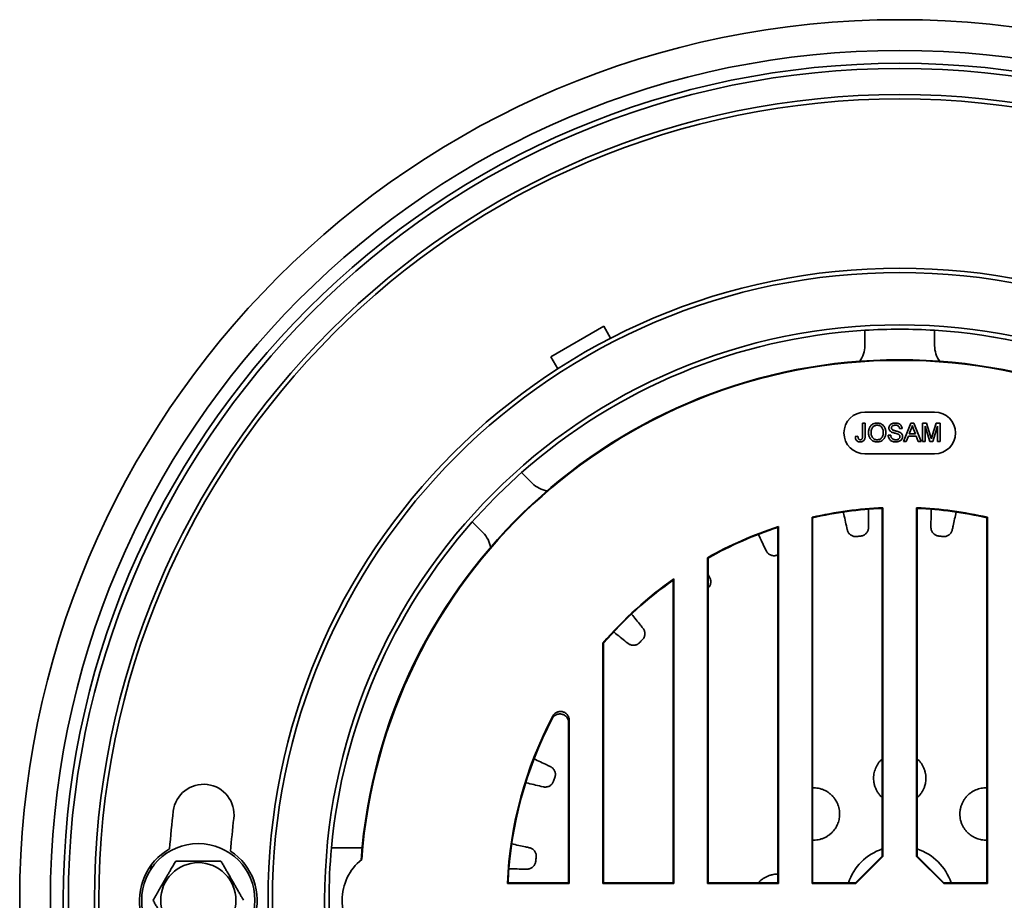
# Model space of a CAD drawing. Units: inches. Extents: x 0.1 to 8.4, y 0.1 to 10.9.
# Drawn here: x 3.2 to 4.8, y 8 to 9.4 of the extents above; entities that cross this region are included whole.
import ezdxf

# ---------------------------------------------------------------- set-up
doc = ezdxf.new("R2010")
doc.units = ezdxf.units.IN
doc.header["$MEASUREMENT"] = 0
doc.layers.add('WALL', color=7, linetype='Continuous', lineweight=50)
doc.styles.add('SLDTEXTSTYLE1', font='TXT', dxfattribs={"width": 0.605})
doc.dimstyles.new('SLDDIMSTYLE0', dxfattribs={"dimtxt": 0.101115, "dimasz": 0.1, "dimexe": 0, "dimexo": 0.0625, "dimgap": 0.025279, "dimtad": 0, "dimtih": 1, "dimtoh": 1, "dimlfac": 4.5, "dimrnd": 1e-09, "dimzin": 12, "dimdsep": 46, "dimlunit": 5, "dimtxsty": 'SLDTEXTSTYLE1', "dimsah": 1, "dimcen": 0, "dimadec": 0, "dimazin": 3, "dimtfac": 1, "dimtdec": 3, "dimtofl": 0, "dimtmove": 0, "dimatfit": 3, "dimfxl": 0, "dimfrac": 2, "dimtolj": 1, "dimtzin": 12, "dimarcsym": 0})

# ---------------------------------------------------------------- blocks, each defined once
blk = doc.blocks.new('_D')
at = {"layer": 'WALL'}
for p, q in [((5.6579, 6.9926), (5.8568, 6.8)), ((5.8568, 6.8), (5.9818, 6.8)), ((6.1574, 6.8082), (6.1227, 6.8082)), ((6.1227, 6.8082), (6.1227, 6.6529)), ((6.3889, 6.8082), (6.4236, 6.8082)), ((6.4236, 6.8082), (6.4236, 6.6529)), ((6.1227, 6.6529), (6.1574, 6.6529)), ((6.4236, 6.6529), (6.3889, 6.6529))]:
    blk.add_line(p, q, dxfattribs=at)
blk.add_solid([(5.6579, 6.9926), (5.7193, 6.9122), (5.7402, 6.9338)], dxfattribs=at)
at = {"layer": 'WALL', "char_height": 0.10417, "attachment_point": 1, "style": 'SLDTEXTSTYLE1'}
for s, insert in [('%%c', (5.9818, 6.9656)), ('12 5/8"', (6.1293, 6.9656)), ('321', (6.1574, 6.7872))]:
    blk.add_mtext(s, dxfattribs=dict(at, insert=insert))

msp = doc.modelspace()

# ---------------------------------------------------------------- linework, layer by layer
at = {"color": 7, "linetype": 'Continuous', "lineweight": 35}
for p, q in [((4.17822328, 8.8826131), (4.09402634, 8.834002)), ((4.17822328, 8.8826131), (4.18922696, 8.86355415)), ((4.59445814, 8.87625019), (4.59445814, 8.85178197)), ((4.70556925, 8.85178197), (4.70556925, 8.87625019)), ((4.09402634, 8.834002), (4.10503006, 8.81494305)), ((4.70556925, 8.74600367), (4.59445814, 8.74600367)), ((4.59082619, 8.70795122), (4.59082619, 8.72803962)), ((4.59082619, 8.72803962), (4.59494568, 8.72803962)), ((4.59494568, 8.72803962), (4.59494568, 8.70821456)), ((4.65611201, 8.69882866), (4.6677098, 8.72803962)), ((4.6677098, 8.72803962), (4.67235593, 8.72803962)), ((4.67235593, 8.72803962), (4.68395372, 8.69882866)), ((4.6863236, 8.69882866), (4.6863236, 8.72803962)), ((4.6863236, 8.72803962), (4.6925204, 8.72803962)), ((4.6925204, 8.72803962), (4.69905074, 8.7075416)), ((4.70180097, 8.70789268), (4.70826694, 8.72803962)), ((4.70826694, 8.72803962), (4.71441108, 8.72803962)), ((4.71441108, 8.72803962), (4.71441108, 8.69882866)), ((4.65374213, 8.71980064), (4.64962263, 8.71980064)), ((4.66803748, 8.71927401), (4.66504734, 8.7111871)), ((4.66504734, 8.7111871), (4.67501839, 8.7111871)), ((4.67501839, 8.7111871), (4.67218039, 8.71886439)), ((4.69819056, 8.69882866), (4.6904431, 8.72354561)), ((4.6904431, 8.72354561), (4.6904431, 8.69882866)), ((4.71029158, 8.72354561), (4.7024973, 8.69882866)), ((4.71029158, 8.69882866), (4.71029158, 8.72354561)), ((4.5792167, 8.70697984), (4.58333619, 8.70744213)), ((4.63164665, 8.70894013), (4.63576615, 8.70894013)), ((4.66048312, 8.69882866), (4.65611201, 8.69882866)), ((4.66380681, 8.70781661), (4.66048312, 8.69882866)), ((4.67625892, 8.70781661), (4.66380681, 8.70781661)), ((4.67958261, 8.69882866), (4.67625892, 8.70781661)), ((4.68395372, 8.69882866), (4.67958261, 8.69882866)), ((4.6904431, 8.69882866), (4.6863236, 8.69882866)), ((4.7024973, 8.69882866), (4.69819056, 8.69882866)), ((4.71441108, 8.69882866), (4.71029158, 8.69882866)), ((4.59445814, 8.67933701), (4.70556925, 8.67933701)), ((4.06452895, 8.63227809), (4.0472273, 8.64957973)), ((4.62320564, 8.59362131), (4.62223591, 8.59260828)), ((4.62223591, 8.03865739), (4.62223591, 8.59260828)), ((4.62320564, 8.03825572), (4.62320564, 8.59362131)), ((4.67682174, 8.59362131), (4.67779147, 8.59260828)), ((4.67682174, 8.59362131), (4.67682174, 8.03825572)), ((4.67779147, 8.59260828), (4.67779147, 8.03865739)), ((3.96865986, 8.57101228), (3.9859615, 8.55371064)), ((4.51015508, 8.57837148), (4.51015508, 7.99503395)), ((4.51015508, 8.57837148), (4.5111248, 8.57759845)), ((4.5111248, 8.57759845), (4.5111248, 7.99600367)), ((4.7898723, 8.57837148), (4.78890259, 8.57759845)), ((4.78890259, 7.99600367), (4.78890259, 8.57759845)), ((4.7898723, 7.99503395), (4.7898723, 8.57837148)), ((4.45653898, 8.56354567), (4.45556925, 8.56220939)), ((4.45556925, 7.99600367), (4.45556925, 8.56220939)), ((4.45653898, 7.99503395), (4.45653898, 8.56354567)), ((4.3434884, 8.51401006), (4.34445815, 8.51344217)), ((4.3434884, 8.51401006), (4.3434884, 7.99503395)), ((4.34445815, 8.51344217), (4.34445815, 7.99600367)), ((4.28987231, 8.48021835), (4.2889026, 8.47834724)), ((4.2889026, 7.99600367), (4.2889026, 8.47834724)), ((4.28987231, 7.99503395), (4.28987231, 8.48021835)), ((4.17682175, 8.37801545), (4.17779146, 8.37765375)), ((4.17682175, 8.37801545), (4.17682175, 7.99503395)), ((4.17779146, 8.37765375), (4.17779146, 7.99600367)), ((4.12223591, 7.99600367), (4.12223591, 8.25117268)), ((4.12320563, 7.99503395), (4.12320563, 8.25509632)), ((3.79294433, 8.05155923), (3.74411631, 8.05155923)), ((4.5795822, 7.99600367), (4.62223591, 8.03865739)), ((4.57998386, 7.99503395), (4.62320564, 8.03825572)), ((4.62320564, 8.03825572), (4.62223591, 8.03865739)), ((4.67682174, 8.03825572), (4.67779147, 8.03865739)), ((4.67682174, 8.03825572), (4.72004352, 7.99503395)), ((4.67779147, 8.03865739), (4.72044519, 7.99600367)), ((3.45659338, 8.02398628), (3.45630761, 8.01749132)), ((4.02461828, 7.99503395), (4.02563131, 7.99600367)), ((4.02461828, 7.99503395), (4.12320563, 7.99503395)), ((4.02563131, 7.99600367), (4.12223591, 7.99600367)), ((4.12320563, 7.99503395), (4.12223591, 7.99600367)), ((4.17682175, 7.99503395), (4.17779146, 7.99600367)), ((4.17682175, 7.99503395), (4.28987231, 7.99503395)), ((4.17779146, 7.99600367), (4.2889026, 7.99600367)), ((4.28987231, 7.99503395), (4.2889026, 7.99600367)), ((4.3434884, 7.99503395), (4.34445815, 7.99600367)), ((4.3434884, 7.99503395), (4.45653898, 7.99503395)), ((4.34445815, 7.99600367), (4.45556925, 7.99600367)), ((4.45653898, 7.99503395), (4.45556925, 7.99600367)), ((4.51015508, 7.99503395), (4.5111248, 7.99600367)), ((4.51015508, 7.99503395), (4.57998386, 7.99503395)), ((4.5111248, 7.99600367), (4.5795822, 7.99600367)), ((4.57998386, 7.99503395), (4.5795822, 7.99600367)), ((4.72004352, 7.99503395), (4.72044519, 7.99600367)), ((4.72004352, 7.99503395), (4.7898723, 7.99503395)), ((4.72044519, 7.99600367), (4.78890259, 7.99600367)), ((4.7898723, 7.99503395), (4.78890259, 7.99600367))]:
    msp.add_line(p, q, dxfattribs=at)
at = {"color": 7, "linetype": 'Continuous', "lineweight": 35, "flags": 128}
for points in [[(4.45556925, 8.51835734), (4.45503656, 8.51816876), (4.45428239, 8.51790079)], [(4.34736433, 8.48208664), (4.34473723, 8.48740999), (4.34445815, 8.4879768)]]:
    msp.add_lwpolyline(points, dxfattribs=at)
at = {"color": 7, "linetype": 'Continuous', "lineweight": 35}
for centre, radius in [((4.65001369, 7.9682259), 1.40277778), ((4.65001369, 7.9682259), 1.35388889), ((4.65001369, 7.9682259), 1.33333333), ((4.65001369, 7.9682259), 1.32519493), ((4.65001369, 7.9682259), 1.28352826), ((4.65001369, 7.9682259), 1.27658382), ((4.65001369, 7.9682259), 1.00694444), ((4.65001369, 7.9682259), 1), ((4.65001369, 7.9682259), 0.91666667), ((3.53195814, 7.9682259), 0.09027778), ((3.53195814, 7.9682259), 0.05994656)]:
    msp.add_circle(centre, radius, dxfattribs=at)
for centre, radius, start, end in [((4.65001369, 7.9682259), 0.90972222, 93.5011574, 131.4988426), ((4.65001369, 7.9682259), 0.90972222, 86.4988426, 93.5011574), ((4.65001369, 7.9682259), 0.90972222, 48.5011574, 86.4988426), ((4.55279147, 8.85178195), 0.04166667, 323.46006031, 0), ((4.74723591, 8.85178195), 0.04166667, 180, 216.53993969), ((4.65001369, 7.9682259), 0.86111111, 4.27394061, 175.72605939), ((4.65001369, 7.9682259), 0.86014139, 4.33516805, 175.66483195), ((4.59445814, 8.71267034), 0.03333333, 90, 270), ((4.70556925, 8.71267034), 0.03333333, 270, 90), ((4.65001369, 7.9682259), 0.90972222, 131.4988426, 138.5011574), ((4.09399171, 8.66174086), 0.04166667, 225, 261.53993969), ((4.65001369, 7.9682259), 0.62596973, 92.45452469, 102.91040454), ((4.65001369, 7.9682259), 0.625, 92.54731818, 102.83958841), ((4.65001369, 7.9682259), 0.62596973, 77.08959546, 87.54547531), ((4.65001369, 7.9682259), 0.625, 77.16041159, 87.45268182), ((4.65001369, 7.9682259), 0.90972222, 138.5011574, 174.7441637), ((3.95649872, 8.52424788), 0.04166667, 8.46006031, 45), ((4.65001369, 7.9682259), 0.62596973, 108.00379537, 119.3195958), ((4.65001369, 7.9682259), 0.625, 108.12620396, 119.2675776), ((4.65001369, 7.9682259), 0.5834837, 96.11420493, 96.74293793), ((4.65001369, 7.9682259), 0.5834837, 83.25706207, 83.88579507), ((4.65001369, 7.9682259), 0.62596973, 125.12299433, 139.10706856), ((4.65001369, 7.9682259), 0.625, 125.29439468, 139.07393669), ((4.65001369, 7.9682259), 0.5834837, 134.6856335, 135.3143665), ((4.65001369, 7.9682259), 0.62596973, 152.05141742, 177.54547531), ((4.65001369, 7.9682259), 0.625, 152.41899276, 177.45268182), ((4.65001369, 7.9682259), 0.5834837, 160.39991922, 161.02865221), ((3.54029195, 8.10448259), 0.04861111, 353, 173), ((4.65001369, 7.9682259), 1.16666667, 173, 175.9776686), ((4.65001369, 7.9682259), 1.06944444, 173, 175.7987334), ((4.65001369, 7.9682259), 0.90972222, 174.7441637, 185.2558363), ((3.53195814, 7.9682259), 0.09375, 119.20036332, 56.68978355), ((4.65001369, 7.9682259), 0.5834837, 173.25706207, 173.88579507), ((4.65001369, 7.9682259), 0.0864454, 108.74357125, 161.25642875), ((4.65001369, 7.9682259), 0.0864454, 18.74357125, 71.25642875), ((3.84445814, 7.9682259), 0.08333333, 128.71880719, 231.28119281)]:
    msp.add_arc(centre, radius, start, end, dxfattribs=at)
for points, knots in [([(4.60018868, 8.71304792), (4.60021118, 8.71391999), (4.60025619, 8.71566402), (4.60072401, 8.71824714), (4.60156739, 8.72073169), (4.60286138, 8.72302268), (4.60459622, 8.72497709), (4.60665333, 8.72656405), (4.6089864, 8.72767284), (4.61149359, 8.72830703), (4.6132063, 8.72837841), (4.61406272, 8.72841411)], [0, 0, 0, 0, 0.1120658105, 0.2241186316, 0.3361345217, 0.4480871504, 0.5600474929, 0.6700191166, 0.7799833106, 0.889982294, 1, 1, 1, 1]), ([(4.61406272, 8.72841411), (4.61492006, 8.72837661), (4.61663465, 8.7283016), (4.6191336, 8.72762135), (4.62145559, 8.72649533), (4.62352217, 8.72494247), (4.62521243, 8.7230052), (4.62646663, 8.72078228), (4.62732041, 8.7183989), (4.62781779, 8.71591274), (4.6278737, 8.71422921), (4.62790165, 8.71338734)], [0, 0, 0, 0, 0.1120093119, 0.2240069136, 0.3359780642, 0.4479337374, 0.5598756621, 0.6698635706, 0.7798915581, 0.8899322634, 1, 1, 1, 1]), ([(4.63277015, 8.72041507), (4.63282228, 8.72109125), (4.63292656, 8.72244399), (4.63377868, 8.72431667), (4.63504384, 8.7259196), (4.63675483, 8.72710421), (4.63870554, 8.72787498), (4.64078722, 8.72833922), (4.64220295, 8.72838914), (4.6429109, 8.72841411)], [0, 0, 0, 0, 0.1399023991, 0.2798800703, 0.4196906002, 0.559565511, 0.7063118535, 0.8531399896, 1, 1, 1, 1]), ([(4.6429109, 8.72841411), (4.64363505, 8.72839336), (4.64508311, 8.72835187), (4.6472187, 8.72790969), (4.64925623, 8.72714232), (4.65111912, 8.72591964), (4.65255286, 8.72416999), (4.65350861, 8.72207046), (4.65366428, 8.72055733), (4.65374213, 8.71980064)], [0, 0, 0, 0, 0.140208552, 0.2803730664, 0.4204557223, 0.5603206682, 0.7067687913, 0.8533614104, 1, 1, 1, 1]), ([(4.61404517, 8.69845417), (4.61320366, 8.69848966), (4.61152102, 8.69856063), (4.60906724, 8.69921887), (4.60677766, 8.70030134), (4.60473818, 8.70180922), (4.60304369, 8.7036776), (4.60177018, 8.70583452), (4.60086545, 8.70814626), (4.60029215, 8.71056958), (4.60022317, 8.71222178), (4.60018868, 8.71304792)], [0, 0, 0, 0, 0.1120197484, 0.2239914929, 0.3359670488, 0.4479482704, 0.5599181708, 0.6699140763, 0.7799462837, 0.8899678408, 1, 1, 1, 1]), ([(4.61408613, 8.72504362), (4.61342966, 8.72500912), (4.61211678, 8.72494012), (4.61021009, 8.72437196), (4.60848747, 8.72340088), (4.6069524, 8.72214806), (4.60565822, 8.72037604), (4.60481615, 8.71813092), (4.60437551, 8.71558104), (4.60433062, 8.71386122), (4.60430817, 8.71300112)], [0, 0, 0, 0, 0.1120000649, 0.2239883956, 0.33597978, 0.4479881331, 0.5598642481, 0.706443469, 0.8531903024, 1, 1, 1, 1]), ([(4.60430817, 8.71300112), (4.60433616, 8.71222415), (4.60439211, 8.71067041), (4.60490526, 8.70838295), (4.60587286, 8.70624459), (4.60736251, 8.70437867), (4.60928519, 8.70290679), (4.61158324, 8.70197306), (4.6132126, 8.70187414), (4.61402761, 8.70182466)], [0, 0, 0, 0, 0.1401570388, 0.2802778643, 0.4202982728, 0.5602790668, 0.7068364058, 0.8533580113, 1, 1, 1, 1]), ([(4.61402761, 8.70182466), (4.61482547, 8.70187075), (4.61642053, 8.70196287), (4.61868244, 8.70284276), (4.62061607, 8.70427664), (4.62216717, 8.70617556), (4.62317242, 8.70844999), (4.62370449, 8.71091122), (4.62375627, 8.71258135), (4.62378216, 8.71341661)], [0, 0, 0, 0, 0.139985705, 0.2798558915, 0.4197539834, 0.5596999433, 0.7063601698, 0.8531466978, 1, 1, 1, 1]), ([(4.62790165, 8.71338734), (4.6278725, 8.71253242), (4.62781419, 8.71082279), (4.62728885, 8.70830165), (4.62639431, 8.70589124), (4.62509762, 8.70366583), (4.62338868, 8.70175285), (4.62131084, 8.70027503), (4.61901041, 8.6992333), (4.6165643, 8.69857019), (4.61488494, 8.69849285), (4.61404517, 8.69845417)], [0, 0, 0, 0, 0.1120636952, 0.2241010675, 0.336116438, 0.4480947582, 0.5600318267, 0.6699798556, 0.779999748, 0.8899886167, 1, 1, 1, 1]), ([(4.62378216, 8.71341661), (4.6237565, 8.71421183), (4.6237052, 8.71580196), (4.62320406, 8.71814509), (4.62230475, 8.72036558), (4.62087411, 8.72235135), (4.61891874, 8.72387782), (4.61658638, 8.72487421), (4.61491969, 8.72498714), (4.61408613, 8.72504362)], [0, 0, 0, 0, 0.14020931522, 0.28036004199, 0.42043228304, 0.5603579043, 0.70690567562, 0.85341294158, 1, 1, 1, 1]), ([(4.63708275, 8.71410124), (4.6364224, 8.7144732), (4.63510316, 8.71521632), (4.63368937, 8.71682798), (4.63289971, 8.71863354), (4.63281333, 8.71982123), (4.63277015, 8.72041507)], [0, 0, 0, 0, 0.2802920289, 0.5599722183, 0.7799894847, 1, 1, 1, 1]), ([(4.64307474, 8.72504362), (4.64254535, 8.72502792), (4.64148706, 8.72499652), (4.63992461, 8.72468241), (4.63857252, 8.72403055), (4.63761882, 8.7230465), (4.63699137, 8.72193645), (4.63692356, 8.72110175), (4.63688964, 8.72068421)], [0, 0, 0, 0, 0.18706884899, 0.37395892207, 0.56031375718, 0.70700326464, 0.85343320302, 1, 1, 1, 1]), ([(4.63688964, 8.72068421), (4.63690263, 8.72041716), (4.63692861, 8.71988282), (4.63721977, 8.71895699), (4.63766532, 8.71842696), (4.63793707, 8.71810369)], [0, 0, 0, 0, 0.2804466186, 0.56113231903, 1, 1, 1, 1]), ([(4.6472586, 8.71086529), (4.64631057, 8.71117655), (4.64441397, 8.71179924), (4.64171565, 8.71246556), (4.63924576, 8.71317433), (4.6378036, 8.71379233), (4.63708275, 8.71410124)], [0, 0, 0, 0, 0.2799442502, 0.5600415392, 0.7800895605, 1, 1, 1, 1]), ([(4.63793707, 8.71810369), (4.63841307, 8.7177912), (4.63936712, 8.71716486), (4.64100707, 8.71665352), (4.64264575, 8.71618474), (4.64462175, 8.71570467), (4.64690846, 8.71512106), (4.64858539, 8.71449572), (4.64942368, 8.71418311)], [0, 0, 0, 0, 0.13947570845, 0.27955343775, 0.41965314506, 0.55976574855, 0.77992994713, 1, 1, 1, 1]), ([(4.64962263, 8.71980064), (4.64952992, 8.72038035), (4.64934469, 8.72153847), (4.64850182, 8.72312061), (4.64722951, 8.72419729), (4.64581767, 8.72474764), (4.64445619, 8.72500847), (4.64353532, 8.7250319), (4.64307474, 8.72504362)], [0, 0, 0, 0, 0.1867627665, 0.3731033281, 0.5592460198, 0.7060301186, 0.852968488, 1, 1, 1, 1]), ([(4.65037163, 8.70692137), (4.65035283, 8.70725738), (4.65031525, 8.70792898), (4.64991998, 8.70887098), (4.64926319, 8.70971909), (4.64834119, 8.71038568), (4.6476196, 8.71070536), (4.6472586, 8.71086529)], [0, 0, 0, 0, 0.1867772058, 0.373314451, 0.5597607868, 0.7797550808, 1, 1, 1, 1]), ([(4.64942368, 8.71418311), (4.64994125, 8.71392948), (4.65097597, 8.71342242), (4.65235905, 8.71236572), (4.65353626, 8.71095314), (4.65435244, 8.7091587), (4.65444489, 8.70779997), (4.65449113, 8.70712031)], [0, 0, 0, 0, 0.1869627121, 0.3737720682, 0.560397052, 0.7801021772, 1, 1, 1, 1]), ([(4.67003287, 8.72466913), (4.66975436, 8.72362663), (4.66925694, 8.72176474), (4.66841015, 8.72003517), (4.66803748, 8.71927401)], [0, 0, 0, 0, 0.5599164578, 1, 1, 1, 1]), ([(4.67218039, 8.71886439), (4.67177829, 8.7199475), (4.67106026, 8.7218816), (4.67034679, 8.72381739), (4.67003287, 8.72466913)], [0, 0, 0, 0, 0.560002089, 1, 1, 1, 1]), ([(4.58690564, 8.69845417), (4.58629067, 8.69847832), (4.58506146, 8.6985266), (4.58327145, 8.69903092), (4.58166063, 8.69996603), (4.58039861, 8.70138746), (4.5796241, 8.70314415), (4.57924426, 8.7050479), (4.57922589, 8.70633573), (4.5792167, 8.70697984)], [0, 0, 0, 0, 0.1401650895, 0.2801610797, 0.4200048773, 0.5597848344, 0.7063708734, 0.8531406674, 1, 1, 1, 1]), ([(4.58333619, 8.70744213), (4.58337591, 8.7068079), (4.58345527, 8.70554075), (4.58381055, 8.70396756), (4.58447592, 8.70286532), (4.58522229, 8.70224943), (4.58611962, 8.7018805), (4.58675661, 8.70184329), (4.58707534, 8.70182466)], [0, 0, 0, 0, 0.2504548971, 0.5003960052, 0.6252502969, 0.7501135737, 0.8749646819, 1, 1, 1, 1]), ([(4.59494568, 8.70821456), (4.59493292, 8.70753634), (4.59490741, 8.70618016), (4.59463605, 8.70416031), (4.59402587, 8.7022045), (4.59282672, 8.70047697), (4.5910797, 8.69926021), (4.5890393, 8.69855984), (4.587617, 8.6984894), (4.58690564, 8.69845417)], [0, 0, 0, 0, 0.14022105755, 0.28038710488, 0.42034475957, 0.56014735139, 0.70658110957, 0.85324712719, 1, 1, 1, 1]), ([(4.58707534, 8.70182466), (4.58741804, 8.70184695), (4.58810326, 8.70189151), (4.58905837, 8.70231463), (4.58984954, 8.70298669), (4.59044165, 8.70398193), (4.59070421, 8.70522071), (4.59081041, 8.70658279), (4.59082093, 8.70749503), (4.59082619, 8.70795122)], [0, 0, 0, 0, 0.12493949234, 0.24981728366, 0.37476416822, 0.49960227862, 0.66614007518, 0.83304368018, 1, 1, 1, 1]), ([(4.64388226, 8.69845417), (4.64303382, 8.69847775), (4.6413375, 8.69852489), (4.63883283, 8.69903423), (4.63646714, 8.7000131), (4.63440129, 8.70161687), (4.63286695, 8.70377285), (4.63186723, 8.70627741), (4.63172019, 8.70805237), (4.63164665, 8.70894013)], [0, 0, 0, 0, 0.1402134773, 0.2803384829, 0.4203056732, 0.5601858016, 0.7067287013, 0.8533181212, 1, 1, 1, 1]), ([(4.63576615, 8.70894013), (4.63584072, 8.70838888), (4.63598984, 8.70728653), (4.63651021, 8.70569183), (4.63740224, 8.70425811), (4.6387175, 8.70316039), (4.64025631, 8.70237588), (4.64195238, 8.70189955), (4.64311798, 8.70184963), (4.64370086, 8.70182466)], [0, 0, 0, 0, 0.1401236982, 0.2802085245, 0.4199920746, 0.5598535369, 0.7064992278, 0.8532305342, 1, 1, 1, 1]), ([(4.64370086, 8.70182466), (4.64428456, 8.7018499), (4.64545162, 8.70190037), (4.64714759, 8.7023774), (4.64858789, 8.70317825), (4.64960305, 8.70429945), (4.65024272, 8.70554555), (4.65032868, 8.70646292), (4.65037163, 8.70692137)], [0, 0, 0, 0, 0.1868870506, 0.3736689756, 0.560237149, 0.7067806127, 0.8534639262, 1, 1, 1, 1]), ([(4.65449113, 8.70712031), (4.65443485, 8.70640591), (4.65432226, 8.7049768), (4.65342216, 8.70299836), (4.65210355, 8.70129473), (4.65034337, 8.69998299), (4.6483179, 8.69907967), (4.64612626, 8.69854075), (4.64463023, 8.69848303), (4.64388226, 8.69845417)], [0, 0, 0, 0, 0.1399041992, 0.2798659726, 0.4197149594, 0.5596320282, 0.7063542213, 0.8531834454, 1, 1, 1, 1]), ([(4.69905074, 8.7075416), (4.69930128, 8.70674242), (4.69974868, 8.7053153), (4.7001783, 8.70388273), (4.70036734, 8.7032524)], [0, 0, 0, 0, 0.5599942049, 1, 1, 1, 1]), ([(4.70036734, 8.7032524), (4.70062989, 8.70412016), (4.70109872, 8.70566972), (4.70158639, 8.70721344), (4.70180097, 8.70789268)], [0, 0, 0, 0, 0.56000273, 1, 1, 1, 1]), ([(4.5601318, 8.58665238), (4.56040065, 8.58542651), (4.56244489, 8.57610533), (4.56447345, 8.56677372), (4.56623523, 8.55866935)], [0, 0, 0, 0, 0.1315137875, 1, 1, 1, 1]), ([(4.60029188, 8.56251308), (4.60027197, 8.56455845), (4.60017878, 8.57412952), (4.60009897, 8.58369545), (4.60003621, 8.59121711)], [0, 0, 0, 0, 0.213703469, 1, 1, 1, 1]), ([(4.69999873, 8.59121313), (4.69998791, 8.58994086), (4.69990655, 8.58037678), (4.69980757, 8.5708059), (4.69972176, 8.56250819)], [0, 0, 0, 0, 0.1330261699, 1, 1, 1, 1]), ([(4.73377984, 8.55867717), (4.73421353, 8.56066633), (4.7362483, 8.56999917), (4.73829492, 8.57932396), (4.73990533, 8.58666131)], [0, 0, 0, 0, 0.213135466, 1, 1, 1, 1]), ([(4.58150396, 8.54767358), (4.58072979, 8.54762118), (4.57918143, 8.54751638), (4.57686646, 8.54785182), (4.57464293, 8.54854965), (4.57255855, 8.54961101), (4.57068107, 8.55101187), (4.56904114, 8.55270954), (4.56772359, 8.55467181), (4.56674347, 8.55667532), (4.5664489, 8.55806982), (4.56631789, 8.55869001)], [0, 0, 0, 0, 0.1127710715, 0.2255455412, 0.3382790451, 0.4510191287, 0.5645321789, 0.6780541121, 0.7929938918, 0.9079348922, 1, 1, 1, 1]), ([(4.60024233, 8.56251302), (4.60025362, 8.56207571), (4.60028582, 8.56082735), (4.59989596, 8.55881158), (4.59911178, 8.55652867), (4.59794743, 8.55443548), (4.59643912, 8.55255512), (4.59465839, 8.5509797), (4.59262462, 8.54973146), (4.59035947, 8.54879525), (4.58871836, 8.54852879), (4.5878665, 8.54839048)], [0, 0, 0, 0, 0.0636102038, 0.1815871311, 0.2962514492, 0.4142736276, 0.528364767, 0.6458393237, 0.7585899202, 0.8746890239, 1, 1, 1, 1]), ([(4.71216088, 8.54839048), (4.71139446, 8.54851166), (4.7098616, 8.54875402), (4.70767931, 8.54959618), (4.70566681, 8.55077126), (4.70387086, 8.55226984), (4.7023522, 8.55405338), (4.70113115, 8.5560734), (4.70028324, 8.55827965), (4.69977355, 8.56045102), (4.69979667, 8.5618761), (4.69980695, 8.56250989)], [0, 0, 0, 0, 0.1127716778, 0.2255454083, 0.3382789554, 0.4510189135, 0.5645326496, 0.6780552426, 0.7929933563, 0.9079371732, 1, 1, 1, 1]), ([(4.73373154, 8.55868819), (4.73364523, 8.55825934), (4.73339883, 8.55703511), (4.73257016, 8.55515663), (4.73129772, 8.55310539), (4.7296967, 8.55132384), (4.72780784, 8.54982621), (4.72572118, 8.54868654), (4.72346064, 8.54792213), (4.72104395, 8.54751346), (4.71938471, 8.54761887), (4.71852343, 8.54767358)], [0, 0, 0, 0, 0.0636103668, 0.181586603, 0.296254229, 0.4142736106, 0.5283652468, 0.6458400823, 0.7585905597, 0.8746893037, 1, 1, 1, 1]), ([(4.42478333, 8.55112347), (4.42532925, 8.54996475), (4.42939279, 8.54133984), (4.43344335, 8.53270128), (4.43694974, 8.52522328)], [0, 0, 0, 0, 0.1343461852, 1, 1, 1, 1]), ([(4.45428239, 8.51790079), (4.4535393, 8.51767741), (4.45205309, 8.51723064), (4.4497215, 8.51704263), (4.44739846, 8.51722816), (4.44513013, 8.51779901), (4.44298806, 8.51874709), (4.44101143, 8.52003718), (4.43929028, 8.52165708), (4.43788889, 8.52339227), (4.43729141, 8.52468629), (4.43702568, 8.52526181)], [0, 0, 0, 0, 0.1127707518, 0.225544949, 0.3382787234, 0.4510173197, 0.5645314292, 0.6780520603, 0.7929898652, 0.907932603, 1, 1, 1, 1]), ([(4.34731971, 8.48206513), (4.34751962, 8.48167603), (4.3480903, 8.48056526), (4.34861361, 8.47857996), (4.34889774, 8.47618276), (4.34875648, 8.47379216), (4.34821495, 8.4714418), (4.34728814, 8.46925655), (4.34604725, 8.46726924), (4.34498101, 8.4661819), (4.34445815, 8.46564869)], [0, 0, 0, 0, 0.0733613127, 0.2094239593, 0.3416666451, 0.4777787555, 0.6093580378, 0.7448411084, 0.8748752794, 1, 1, 1, 1]), ([(4.24060761, 8.40185728), (4.23938672, 8.40335801), (4.23335929, 8.41076691), (4.22734566, 8.4181801), (4.22255012, 8.42409169)], [0, 0, 0, 0, 0.2025570851, 1, 1, 1, 1]), ([(4.24056889, 8.40182638), (4.24085037, 8.40149151), (4.24165389, 8.40053556), (4.24260594, 8.39871648), (4.24341618, 8.39644269), (4.24381098, 8.39408022), (4.24380406, 8.39166969), (4.24339416, 8.38932769), (4.24258233, 8.38708373), (4.24139506, 8.38493948), (4.24027813, 8.38370795), (4.23969835, 8.38306868)], [0, 0, 0, 0, 0.0636119405, 0.1815890123, 0.2962537452, 0.4142746567, 0.5283646941, 0.6458401638, 0.7585909848, 0.8746896164, 1, 1, 1, 1]), ([(4.19417824, 8.39567473), (4.19518288, 8.39485949), (4.20258626, 8.38885183), (4.20998384, 8.3828262), (4.21637758, 8.37761825)], [0, 0, 0, 0, 0.1356997114, 1, 1, 1, 1]), ([(4.23517091, 8.37854123), (4.23459831, 8.37801756), (4.23345312, 8.37697019), (4.23143401, 8.37578916), (4.22926053, 8.37494833), (4.22696913, 8.37447856), (4.22462783, 8.37440326), (4.22228722, 8.37470805), (4.22003364, 8.3754207), (4.2180182, 8.37637606), (4.21691842, 8.37728267), (4.21642931, 8.37768588)], [0, 0, 0, 0, 0.1127717668, 0.2255454566, 0.3382787494, 0.451019044, 0.5645320982, 0.678053329, 0.7929912705, 0.9079341326, 1, 1, 1, 1]), ([(4.09604047, 8.25760231), (4.09638843, 8.25820275), (4.09708435, 8.25940364), (4.09850656, 8.2610518), (4.1002241, 8.26252118), (4.10223869, 8.26372887), (4.10442728, 8.26457506), (4.10672423, 8.26504994), (4.10906843, 8.26512456), (4.11139425, 8.26481258), (4.1136333, 8.26410587), (4.11572823, 8.26303858), (4.11761048, 8.26162606), (4.11923592, 8.25992021), (4.12054705, 8.25795926), (4.12151004, 8.25580826), (4.12211896, 8.25352303), (4.12219693, 8.25195613), (4.12223591, 8.25117268)], [0, 0, 0, 0, 0.0562793508, 0.1125582576, 0.1758822201, 0.2392043239, 0.3024221131, 0.3656396678, 0.4288539628, 0.492068334, 0.5553837624, 0.618699052, 0.6821759586, 0.7456541789, 0.8092429394, 0.8728323319, 0.9364157351, 1, 1, 1, 1]), ([(4.09705174, 8.26160476), (4.09745332, 8.2622785), (4.09825647, 8.26362597), (4.09986525, 8.26535908), (4.10172386, 8.2668077), (4.10380093, 8.26792531), (4.10603607, 8.26867038), (4.10836069, 8.26903601), (4.11071146, 8.26899708), (4.11302066, 8.26857209), (4.11522155, 8.26775771), (4.11725756, 8.26659316), (4.11906423, 8.26509713), (4.12060117, 8.26332386), (4.12181493, 8.26131282), (4.1226381, 8.2592236), (4.12311833, 8.25713152), (4.12317653, 8.25577472), (4.12320563, 8.25509632)], [0, 0, 0, 0, 0.0637327098, 0.12746394, 0.1912019007, 0.254938565, 0.31856677, 0.3821941543, 0.4456641478, 0.5091346841, 0.5725069005, 0.6358783876, 0.6992544406, 0.7626305645, 0.8261109902, 0.8895910679, 0.9447954794, 1, 1, 1, 1]), ([(4.09300594, 8.18127962), (4.09122986, 8.18211372), (4.08257576, 8.18617797), (4.07393223, 8.19025202), (4.0670626, 8.19348996)], [0, 0, 0, 0, 0.20522937441, 1, 1, 1, 1]), ([(4.62223591, 8.19366824), (4.62199351, 8.19346777), (4.62057451, 8.1922942), (4.61832209, 8.18980027), (4.61552854, 8.18621846), (4.61319238, 8.18233304), (4.6112857, 8.17824807), (4.60982519, 8.17397908), (4.6088435, 8.1695802), (4.60834757, 8.16511311), (4.60829426, 8.16051239), (4.60869324, 8.15747973), (4.60890229, 8.15589067)], [0, 0, 0, 0, 0.0217311995, 0.1272142264, 0.2323737116, 0.3385631142, 0.4450815453, 0.5512922995, 0.6606144812, 0.7702621862, 0.8796214495, 1, 1, 1, 1]), ([(4.69112509, 8.15589067), (4.69132881, 8.15744578), (4.69173683, 8.16056046), (4.69167602, 8.16535613), (4.69110016, 8.17017423), (4.68992332, 8.17495892), (4.68817556, 8.17962766), (4.68591588, 8.18401835), (4.68316037, 8.18803473), (4.68047267, 8.19125307), (4.67852961, 8.19298018), (4.67779147, 8.19363629)], [0, 0, 0, 0, 0.11786488111, 0.23606816174, 0.35388110025, 0.47213057201, 0.59079010669, 0.70900110431, 0.82014991078, 0.93167694078, 1, 1, 1, 1]), ([(4.09298449, 8.18123498), (4.09338338, 8.18105541), (4.09452209, 8.18054278), (4.09616909, 8.17931689), (4.09788572, 8.17761987), (4.09926641, 8.17566261), (4.10030608, 8.17348781), (4.10095291, 8.1711999), (4.10119516, 8.16882593), (4.10105575, 8.1663789), (4.10058378, 8.1647847), (4.1003388, 8.16395719)], [0, 0, 0, 0, 0.0636098441, 0.181586917, 0.2962538562, 0.4142748916, 0.528364402, 0.6458398288, 0.7585903913, 0.8746897389, 1, 1, 1, 1]), ([(4.0538005, 8.15557785), (4.05505681, 8.15527984), (4.06435244, 8.15307483), (4.07365075, 8.15085114), (4.0816924, 8.14892798)], [0, 0, 0, 0, 0.1351499881, 1, 1, 1, 1]), ([(4.09822408, 8.15791369), (4.09793543, 8.15719344), (4.09735812, 8.15575291), (4.09605136, 8.1538128), (4.09445794, 8.15211221), (4.09259729, 8.15069473), (4.0905205, 8.14961108), (4.08827944, 8.14887008), (4.08593985, 8.14853439), (4.08370948, 8.14852066), (4.08232525, 8.14886031), (4.08170961, 8.14901137)], [0, 0, 0, 0, 0.1127697074, 0.2255448296, 0.3382777534, 0.4510173104, 0.5645330846, 0.6780535968, 0.7929900759, 0.9079326393, 1, 1, 1, 1]), ([(4.54638481, 8.12999508), (4.54542923, 8.13123876), (4.54351533, 8.13372968), (4.54008128, 8.13707775), (4.53626717, 8.14007741), (4.53205175, 8.1426287), (4.52751457, 8.1446936), (4.52281212, 8.14620244), (4.51802341, 8.14708707), (4.51413278, 8.14745747), (4.51182424, 8.14733001), (4.5111248, 8.14729139)], [0, 0, 0, 0, 0.1202515008, 0.2408476622, 0.3610459801, 0.4816893622, 0.602751597, 0.7233559501, 0.8367548913, 0.9505402711, 1, 1, 1, 1]), ([(4.60890229, 8.15589067), (4.6092381, 8.15422808), (4.60991075, 8.15089778), (4.61168259, 8.14610306), (4.61398318, 8.14151383), (4.61690513, 8.13724319), (4.61965888, 8.1339443), (4.62161931, 8.13225852), (4.62223591, 8.1317283)], [0, 0, 0, 0, 0.1826984758, 0.3659590221, 0.5486328822, 0.7318392954, 0.9156575953, 1, 1, 1, 1]), ([(4.67779147, 8.13164822), (4.67869987, 8.13249214), (4.68064576, 8.13429991), (4.68333405, 8.13753244), (4.68586835, 8.14127474), (4.68802956, 8.1454089), (4.68953112, 8.14928019), (4.69054288, 8.15278736), (4.69093102, 8.15485623), (4.69112509, 8.15589067)], [0, 0, 0, 0, 0.1288519747, 0.2760153306, 0.4417274321, 0.6079018013, 0.7736503651, 0.886824942, 1, 1, 1, 1]), ([(4.78890259, 8.14735566), (4.78888307, 8.14735736), (4.78734333, 8.14749122), (4.78428091, 8.14730123), (4.77977308, 8.1467575), (4.77537368, 8.14565834), (4.77113698, 8.14411902), (4.7670856, 8.14213287), (4.76328096, 8.13971664), (4.75977158, 8.13690857), (4.75648069, 8.13369307), (4.75461839, 8.13126654), (4.75364257, 8.12999508)], [0, 0, 0, 0, 0.001382005, 0.1090591689, 0.2164060926, 0.3248041836, 0.4335385615, 0.5419585633, 0.6535548302, 0.7654833108, 0.8771172899, 1, 1, 1, 1]), ([(4.5111248, 8.06413771), (4.51152563, 8.06410641), (4.51365864, 8.06393982), (4.51750308, 8.06427117), (4.52257437, 8.06517575), (4.52746901, 8.06672154), (4.53199563, 8.06877169), (4.5360861, 8.07126287), (4.53972524, 8.07405598), (4.54293243, 8.07712252), (4.5456784, 8.08038278), (4.54799356, 8.08374204), (4.54996446, 8.08728938), (4.55156102, 8.09098451), (4.55278848, 8.09478037), (4.55367237, 8.09876126), (4.55416222, 8.10289502), (4.55423215, 8.10713976), (4.55386484, 8.11150523), (4.55300052, 8.11594284), (4.55160828, 8.12039451), (4.54993191, 8.12419364), (4.54816752, 8.12738901), (4.54697905, 8.12912639), (4.54638481, 8.12999508)], [0, 0, 0, 0, 0.0133995916, 0.0713059184, 0.1257658211, 0.1804333496, 0.2348394392, 0.2820693851, 0.329481539, 0.3766960247, 0.4188327598, 0.461108315, 0.5032581138, 0.5456143947, 0.5880912113, 0.6304674889, 0.6770976138, 0.7238537747, 0.7705033255, 0.8230326624, 0.8757083263, 0.9282491373, 0.9641244722, 1, 1, 1, 1]), ([(4.75364257, 8.12999508), (4.75270454, 8.12858199), (4.75082558, 8.12575147), (4.74868597, 8.12110831), (4.74707569, 8.11623607), (4.74609191, 8.11115167), (4.74573474, 8.10592976), (4.74602774, 8.1007412), (4.74697173, 8.09566399), (4.74850714, 8.09077091), (4.75055999, 8.08624389), (4.75305054, 8.08215351), (4.75584381, 8.07851434), (4.75891031, 8.07530716), (4.76217058, 8.07256118), (4.76552984, 8.07024605), (4.76907719, 8.06827504), (4.77277226, 8.06667888), (4.77656832, 8.06544992), (4.78054846, 8.06457182), (4.78467899, 8.06405902), (4.78749555, 8.06407188), (4.78890259, 8.0640783)], [0, 0, 0, 0, 0.0577921016, 0.1157622224, 0.1735465497, 0.2314995295, 0.2896459296, 0.3475610559, 0.4020292344, 0.4567050702, 0.5111194273, 0.5583565503, 0.605775909, 0.6529975695, 0.6951407077, 0.737422687, 0.7795788909, 0.8219416083, 0.8644248797, 0.9068075969, 0.9534448077, 1, 1, 1, 1]), ([(4.05956242, 8.05199205), (4.05757326, 8.05242573), (4.04824698, 8.05445907), (4.03892875, 8.05650425), (4.03159797, 8.05811321)], [0, 0, 0, 0, 0.2132856407, 1, 1, 1, 1]), ([(4.0595514, 8.05194374), (4.05998025, 8.05185743), (4.06120448, 8.05161104), (4.06308296, 8.05078236), (4.06513419, 8.04950993), (4.06691575, 8.04790891), (4.06841337, 8.04602005), (4.06955305, 8.04393338), (4.07031745, 8.04167285), (4.07072613, 8.03925616), (4.07062072, 8.03759691), (4.070566, 8.03673563)], [0, 0, 0, 0, 0.0636103668, 0.181586603, 0.296254229, 0.4142736106, 0.5283652468, 0.6458400823, 0.7585905597, 0.8746893037, 1, 1, 1, 1]), ([(3.49587378, 8.03072589), (3.49464848, 8.02860371), (3.49219846, 8.02436032), (3.48876621, 8.01841525), (3.48565378, 8.01302452), (3.4828953, 8.0082466), (3.48007187, 8.00335621), (3.47720207, 7.99838543), (3.47427689, 7.99331914), (3.47135039, 7.98825021), (3.46865903, 7.98358866), (3.46623129, 7.97938373), (3.46404925, 7.97560431), (3.46189811, 7.97187837), (3.4604923, 7.96944342), (3.45978937, 7.9682259)], [0, 0, 0, 0, 0.1080652468, 0.2160801105, 0.2906548676, 0.365320543, 0.4398423822, 0.5166530167, 0.5934667436, 0.672822897, 0.7521988361, 0.8138662677, 0.8755402008, 0.9377677874, 1, 1, 1, 1]), ([(3.56804253, 8.03072589), (3.56559203, 8.03072589), (3.56069214, 8.03072589), (3.55382743, 8.03072589), (3.54760271, 8.03072589), (3.54208568, 8.03072589), (3.53643874, 8.03072589), (3.53069901, 8.03072589), (3.52484887, 8.03072589), (3.5189958, 8.03072589), (3.51361312, 8.03072589), (3.50875769, 8.03072589), (3.50439358, 8.03072589), (3.50009125, 8.03072589), (3.49727964, 8.03072589), (3.49587378, 8.03072589)], [0, 0, 0, 0, 0.1080647668, 0.2160803997, 0.2906541123, 0.3653209914, 0.439841974, 0.5166536631, 0.593467252, 0.6728234142, 0.7521995054, 0.8138655737, 0.8755410033, 0.9377682175, 1, 1, 1, 1]), ([(3.60412694, 7.9682259), (3.60332831, 7.96960918), (3.60173114, 7.97237559), (3.59909208, 7.97694642), (3.59620294, 7.98195073), (3.59305011, 7.98741148), (3.58983912, 7.99297306), (3.58663925, 7.99851549), (3.58347917, 8.00398887), (3.58038564, 8.00934706), (3.57733814, 8.01462535), (3.57425433, 8.01996672), (3.57114658, 8.02534957), (3.5690773, 8.02893363), (3.56804253, 8.03072589)], [0, 0, 0, 0, 0.0706614376, 0.141315239, 0.2275387028, 0.314082275, 0.400485446, 0.4865168329, 0.568955895, 0.6517432282, 0.7346398599, 0.8172280987, 0.9086020172, 1, 1, 1, 1]), ([(4.06984911, 8.03037309), (4.06972793, 8.02960666), (4.06948557, 8.0280738), (4.06864341, 8.02589152), (4.06746833, 8.02387901), (4.06596975, 8.02208307), (4.06418621, 8.0205644), (4.06216619, 8.01934335), (4.05995994, 8.01849544), (4.05778857, 8.01798575), (4.05636348, 8.01800887), (4.0557297, 8.01801915)], [0, 0, 0, 0, 0.1127716778, 0.2255454083, 0.3382789554, 0.4510189135, 0.5645326496, 0.6780552426, 0.7929933563, 0.9079371732, 1, 1, 1, 1]), ([(4.02704275, 8.01821079), (4.02830959, 8.01820002), (4.03786823, 8.01811871), (4.04743368, 8.01801978), (4.0557314, 8.01793396)], [0, 0, 0, 0, 0.1325337021, 1, 1, 1, 1]), ([(4.45556925, 8.00982153), (4.45467244, 8.00983108), (4.45218724, 8.00985757), (4.44806314, 8.00929477), (4.44328126, 8.00814027), (4.43861177, 8.00638649), (4.43422127, 8.0041284), (4.43020485, 8.00137249), (4.42698652, 7.99868488), (4.42525941, 7.99674182), (4.4246033, 7.99600367)], [0, 0, 0, 0, 0.0800978863, 0.2219644321, 0.3643566373, 0.507242627, 0.6495885028, 0.7834303155, 0.9177275727, 1, 1, 1, 1]), ([(3.45978937, 7.9682259), (3.46082412, 7.96643363), (3.46289335, 7.96284956), (3.4660011, 7.9574667), (3.46908499, 7.95212537), (3.47213249, 7.94684708), (3.47522593, 7.94148885), (3.47838604, 7.9360155), (3.48158588, 7.93047304), (3.48479696, 7.9249115), (3.48794978, 7.91945073), (3.49083892, 7.91444642), (3.49347798, 7.90987559), (3.49507515, 7.90710918), (3.49587378, 7.9057259)], [0, 0, 0, 0, 0.09139762104, 0.18277152685, 0.26536014367, 0.34825678518, 0.43104368823, 0.51348274871, 0.59951413399, 0.68591772967, 0.77246131153, 0.8586847792, 0.9293385955, 1, 1, 1, 1])]:
    msp.add_open_spline(points, degree=3, knots=knots, dxfattribs=at)

# ---------------------------------------------------------------- dimensions: what is measured, and where the dimension line sits
at = {"layer": 'WALL'}
dim = msp.add_diameter_dim_2p(p1=(3.6421200908, 8.9438979627), p2=(5.6579072932, 6.9925538284), dimstyle='SLDDIMSTYLE0', dxfattribs=at)
dim.commit()
dim.dimension.update_dxf_attribs({"geometry": '_D', "text_midpoint": (6.2731604518, 6.800012551), "dimtype": 163})

doc.saveas('drawing.dxf')
